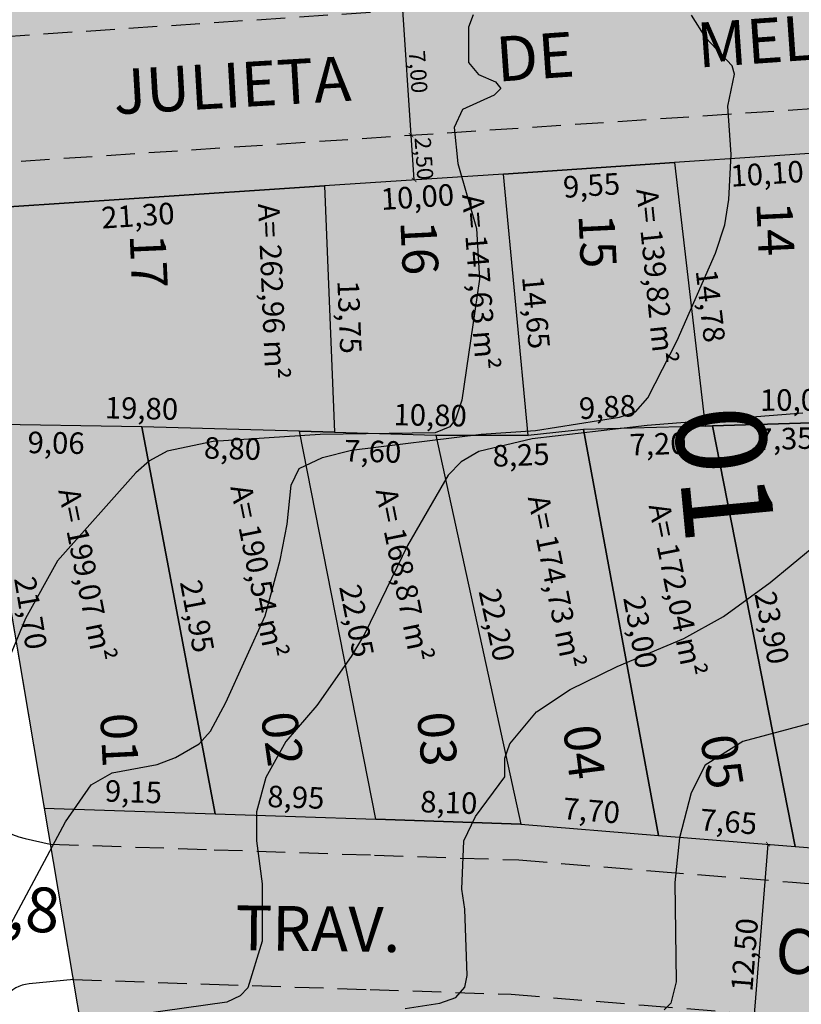
# Model space of a CAD drawing. Units: metres. Extents: x 183125 to 186136, y 1670956 to 1672622.
# Drawn here: x 183620 to 183663, y 1671740 to 1671794 of the extents above; entities that cross this region are included whole.
import ezdxf
from ezdxf.enums import TextEntityAlignment as Align

# ---------------------------------------------------------------- set-up
doc = ezdxf.new("R2010")
doc.units = ezdxf.units.M
doc.header["$LTSCALE"] = 0.25
doc.linetypes.add('DASHED2', pattern=[9.525, 6.35, -3.175])
for name, color, linetype in [('U-cotas matrícula', 40, 'Continuous'), ('U-cotas ruas', 40, 'Continuous'), ('U-curvas nível', 253, 'Continuous'), ('U-hachura', 254, 'Continuous'), ('U-lotes', 1, 'Continuous'), ('U-lotes cotas', 40, 'Continuous'), ('U-matrícula', 5, 'Continuous'), ('U-meio fio', 50, 'DASHED2'), ('U-nome ruas 2', 7, 'Continuous'), ('U-numeração lotes', 21, 'Continuous'), ('U-numeração quadras', 253, 'Continuous'), ('U-quadras', 12, 'Continuous'), ('U-área lotes', 3, 'Continuous'), ('V-QUADRA', 253, 'Continuous'), ('X-LIMITE_1000', 253, 'Continuous')]:
    doc.layers.add(name, color=color, linetype=linetype)
doc.layers.get('0').off()
doc.layers.get('0').freeze()
doc.styles.add('Arial', font='arial.ttf')
doc.styles.get("Standard").update_dxf_attribs({"font": 'arial.ttf'})
doc.dimstyles.new('cotas c', dxfattribs={"dimtxt": 4, "dimasz": 0.5, "dimexe": 1.25, "dimexo": 0.625, "dimgap": 0.2, "dimtad": 1, "dimzin": 4, "dimtxsty": 'Standard', "dimblk": 'NONE', "dimcen": 0.5, "dimse1": 1, "dimse2": 1, "dimsd1": 1, "dimsd2": 1, "dimazin": 0, "dimtfac": 1, "dimtmove": 0, "dimatfit": 3, "dimldrblk": 'NONE', "dimfxl": 1, "dimarcsym": 0})
doc.dimstyles.new('cotas c2', dxfattribs={"dimtxt": 1.2, "dimasz": 0.25, "dimexe": 0.18, "dimexo": 0.0625, "dimgap": 0.09, "dimtad": 1, "dimzin": 0, "dimtxsty": 'Standard', "dimblk": 'ARCHTICK', "dimcen": 0.09, "dimse1": 1, "dimse2": 1, "dimadec": 0, "dimazin": 0, "dimtfac": 1, "dimtofl": 0, "dimtmove": 0, "dimatfit": 3, "dimfxl": 1, "dimtolj": 1, "dimtzin": 0, "dimarcsym": 0})
doc.dimstyles.new('santa rosa lotes', dxfattribs={"dimtxt": 1.2, "dimasz": 1, "dimexe": 1.24, "dimexo": 0.625, "dimgap": 0.2, "dimtad": 1, "dimzin": 1, "dimtxsty": 'Arial', "dimblk": 'NONE', "dimcen": 0, "dimse1": 1, "dimse2": 1, "dimsd1": 1, "dimsd2": 1, "dimadec": 0, "dimazin": 0, "dimtfac": 1, "dimtmove": 0, "dimatfit": 3, "dimldrblk": 'NONE', "dimfxl": 1, "dimarcsym": 0})

# ---------------------------------------------------------------- blocks, each defined once
blk = doc.blocks.new('872GIIP')
at = {"layer": 'V-QUADRA'}
for points in [[(183615.167, 1671786.296), (183613.028, 1671786.003, 0.383883), (183611.498, 1671783.807), (183613.12, 1671770.86), (183616.33, 1671752.844, 0.301748), (183620.15, 1671748.844), (183621.535, 1671748.531)], [(183622.863, 1671740.982), (183620.367, 1671740.738, 0.407627), (183618.567, 1671738.598), (183618.96, 1671733.36), (183623.99, 1671691.12), (183625.18, 1671688.55), (183625.66, 1671687.5), (183625.66, 1671687.5), (183626.1, 1671686.55), (183626.22, 1671686.28), (183628.27, 1671684.61), (183632.491, 1671683.554)]]:
    blk.add_lwpolyline(points, format="xyb", dxfattribs=at)
at = {"layer": 'U-nome ruas 2', "style": 'Arial'}
for s, height, rotation, p in [('DE         MELO', 2.50002, 4, (183646.54, 1671790.262)), ('JULIETA', 2.5, 3.3288, (183625.17, 1671788.436)), ('TRAV.', 2.5, 359.3289, (183631.85, 1671741.837)), ('COSTA.', 2.5, 354.9879, (183661.816, 1671740.637))]:
    blk.add_text(s, height=height, rotation=rotation, dxfattribs=at).set_placement(p, align=Align.BOTTOM_LEFT)
blk = doc.blocks.new('872GIIA')
at = {"layer": 'U-curvas nível'}
for points in [[(183618.45, 1671742.43), (183622.4, 1671749.78), (183623.83, 1671751.84), (183624.99, 1671752.51), (183627.5, 1671752.97), (183628.53, 1671753.36), (183629.85, 1671754.13), (183630.47, 1671754.83), (183631.34, 1671756.43), (183633.52, 1671761.26), (183634.37, 1671764.37), (183634.76, 1671766.38), (183634.97, 1671768.55), (183635.42, 1671769.47), (183636.72, 1671770.09), (183638.34, 1671770.49), (183645.56, 1671771.39), (183648.59, 1671771.6), (183653.28, 1671772.33), (183654.18, 1671772.63), (183654.86, 1671773.42), (183656.5, 1671776.62), (183658.63, 1671781.49), (183659.15, 1671783.06), (183659.38, 1671784.47), (183659.51, 1671786.99), (183659.32, 1671789.68), (183659.7, 1671791.47), (183659.57, 1671791.92), (183658.1, 1671793.48), (183657.29, 1671794.76)], [(183641.33, 1671739.36), (183643.27, 1671739.66), (183644.15, 1671739.98), (183644.66, 1671740.56), (183644.79, 1671741.2), (183644.66, 1671744.91), (183644.49, 1671746.02), (183644.61, 1671748.71), (183645.26, 1671750.08), (183646.88, 1671752.29), (183646.88, 1671753.32), (183647.17, 1671754.13), (183648.65, 1671755.9), (183650.53, 1671757.16), (183653.15, 1671758.44), (183656.87, 1671759.99), (183659.09, 1671761.23), (183661.69, 1671763.11), (183665.19, 1671766.01)], [(183682.75, 1671800.91), (183684.28, 1671793.22), (183685.52, 1671790.15), (183686.42, 1671788.87), (183686.95, 1671787.72), (183690.77, 1671769.47), (183689.64, 1671768.53), (183687.38, 1671767.32), (183685.76, 1671766.23), (183680.44, 1671762.43), (183677.5, 1671759.91), (183675.99, 1671758.93), (183673.04, 1671757.71), (183669.07, 1671756.32), (183664.12, 1671755.32), (183660.15, 1671754.26), (183658.06, 1671752.93), (183657.27, 1671751.4), (183656.63, 1671748.88), (183656.37, 1671746.4), (183656.44, 1671740.86), (183656.14, 1671739.66), (183655.77, 1671739.29)], [(183645.13, 1671794.78), (183644.87, 1671794.08), (183644.87, 1671792.11), (183645.42, 1671791.45), (183646.37, 1671791.04), (183646.66, 1671790.66), (183646.3, 1671790.3), (183644.53, 1671789.49), (183644.06, 1671788.49), (183644.27, 1671786.48), (183645.3, 1671782.85), (183645.47, 1671780.04), (183644.49, 1671773.29), (183644.14, 1671772.23), (183643.82, 1671771.8), (183643, 1671771.47), (183636.59, 1671771.37), (183630.62, 1671770.98), (183628.06, 1671770.45), (183627.08, 1671769.9), (183626.31, 1671769.23), (183621.95, 1671764.33), (183620.16, 1671761.11), (183619.31, 1671759.04)], [(183663.5, 1671772.56), (183654.82, 1671771.88), (183648.42, 1671771.13), (183645.43, 1671770.43), (183644.45, 1671769.85), (183643.72, 1671769.11), (183641.46, 1671765.18), (183639.09, 1671760.28), (183638.32, 1671758.99), (183636.4, 1671756.26), (183634.67, 1671754.25), (183633.56, 1671752.25), (183633.05, 1671750.33), (183633.05, 1671748.71), (183633.35, 1671746.32), (183633.35, 1671743.12), (183632.56, 1671740.52), (183632.13, 1671740.08), (183631.39, 1671739.72), (183623.07, 1671738.55)]]:
    blk.add_lwpolyline(points, dxfattribs=at)
at = {"layer": 'U-curvas nível', "style": 'Arial'}
blk.add_text('61,8', height=2.4998, rotation=355, dxfattribs=at).set_placement((183615.29, 1671743.34), align=Align.BOTTOM_LEFT)
blk = doc.blocks.new('*D1076')
at = {"layer": 'Defpoints', "color": 0, "transparency": 16777216}
for p in [(183636.842, 1671785.231), (183615.585, 1671783.818), (183636.977, 1671783.205)]:
    blk.add_point(p, dxfattribs=at)
at = {"layer": 'U-lotes cotas', "color": 0, "transparency": 16777216, "insert": (183626.44, 1671783.428), "char_height": 1.2, "attachment_point": 5, "rotation": 3.8029, "style": 'Arial'}
blk.add_mtext('21,30', dxfattribs=at)
blk = doc.blocks.new('_None')
blk = doc.blocks.new('*D1077')
at = {"layer": 'Defpoints', "color": 0, "transparency": 16777216}
for p in [(183656.343, 1671786.529), (183646.816, 1671785.895), (183656.478, 1671784.503)]:
    blk.add_point(p, dxfattribs=at)
at = {"layer": 'U-lotes cotas', "color": 0, "transparency": 16777216, "insert": (183651.732, 1671785.11), "char_height": 1.2, "attachment_point": 5, "rotation": 3.8047, "style": 'Arial'}
blk.add_mtext('9,55', dxfattribs=at)
blk = doc.blocks.new('*D1078')
at = {"layer": 'Defpoints', "color": 0, "transparency": 16777216}
for p in [(183666.422, 1671787.199), (183656.343, 1671786.529), (183666.557, 1671785.173)]:
    blk.add_point(p, dxfattribs=at)
at = {"layer": 'U-lotes cotas', "color": 0, "transparency": 16777216, "insert": (183661.52, 1671785.761), "char_height": 1.2, "attachment_point": 5, "rotation": 3.8047, "style": 'Arial'}
blk.add_mtext('10,10', dxfattribs=at)
blk = doc.blocks.new('*D1085')
at = {"layer": 'Defpoints', "color": 0, "transparency": 16777216}
for p in [(183665.823, 1671772.078), (183658.475, 1671771.857), (183665.88, 1671770.16)]:
    blk.add_point(p, dxfattribs=at)
at = {"layer": 'U-lotes cotas', "color": 0, "transparency": 16777216, "insert": (183662.514, 1671770.981), "char_height": 1.2, "attachment_point": 5, "rotation": 1.7205, "style": 'Arial'}
blk.add_mtext('7,35', dxfattribs=at)
blk = doc.blocks.new('*D1086')
at = {"layer": 'Defpoints', "color": 0, "transparency": 16777216}
for p in [(183651.281, 1671771.641), (183658.475, 1671771.857), (183658.535, 1671769.863)]:
    blk.add_point(p, dxfattribs=at)
at = {"layer": 'U-lotes cotas', "color": 0, "transparency": 16777216, "insert": (183655.433, 1671770.691), "char_height": 1.2, "attachment_point": 5, "rotation": 1.7205, "style": 'Arial'}
blk.add_mtext('7,20', dxfattribs=at)
blk = doc.blocks.new('*D1087')
at = {"layer": 'Defpoints', "color": 0, "transparency": 16777216}
for p in [(183651.281, 1671771.641), (183643.037, 1671771.337), (183651.368, 1671769.283)]:
    blk.add_point(p, dxfattribs=at)
at = {"layer": 'U-lotes cotas', "color": 0, "transparency": 16777216, "insert": (183647.797, 1671770.073), "char_height": 1.2, "attachment_point": 5, "rotation": 2.1136, "style": 'Arial'}
blk.add_mtext('8,25', dxfattribs=at)
blk = doc.blocks.new('*D1088')
at = {"layer": 'Defpoints', "color": 0, "transparency": 16777216}
for p in [(183635.436, 1671771.555), (183643.037, 1671771.337), (183642.977, 1671769.255)]:
    blk.add_point(p, dxfattribs=at)
at = {"layer": 'U-lotes cotas', "color": 0, "transparency": 16777216, "insert": (183639.522, 1671770.276), "char_height": 1.2, "attachment_point": 5, "rotation": 358.3569, "style": 'Arial'}
blk.add_mtext('7,60', dxfattribs=at)
blk = doc.blocks.new('*D1089')
at = {"layer": 'Defpoints', "color": 0, "transparency": 16777216}
for p in [(183626.642, 1671771.79), (183635.436, 1671771.555), (183635.379, 1671769.415)]:
    blk.add_point(p, dxfattribs=at)
at = {"layer": 'U-lotes cotas', "color": 0, "transparency": 16777216, "insert": (183631.699, 1671770.435), "char_height": 1.2, "attachment_point": 5, "rotation": 358.4663, "style": 'Arial'}
blk.add_mtext('8,80', dxfattribs=at)
blk = doc.blocks.new('*D1090')
at = {"layer": 'Defpoints', "color": 0, "transparency": 16777216}
for p in [(183617.587, 1671771.94), (183626.642, 1671771.79), (183626.608, 1671769.752)]:
    blk.add_point(p, dxfattribs=at)
at = {"layer": 'U-lotes cotas', "color": 0, "transparency": 16777216, "insert": (183621.867, 1671770.752), "char_height": 1.2, "attachment_point": 5, "rotation": 359.0527, "style": 'Arial'}
blk.add_mtext('9,06', dxfattribs=at)
blk = doc.blocks.new('*D1091')
at = {"layer": 'Defpoints', "color": 0, "transparency": 16777216}
for p in [(183617.587, 1671771.94), (183637.385, 1671771.51), (183637.385, 1671771.496)]:
    blk.add_point(p, dxfattribs=at)
at = {"layer": 'U-lotes cotas', "color": 0, "transparency": 16777216, "insert": (183626.626, 1671772.672), "char_height": 1.2, "attachment_point": 5, "rotation": 358.716, "style": 'Arial'}
blk.add_mtext('19,80', dxfattribs=at)
blk = doc.blocks.new('*D1092')
at = {"layer": 'Defpoints', "color": 0, "transparency": 16777216}
for p in [(183658.035, 1671772.123), (183658.05, 1671771.844), (183648.182, 1671771.308)]:
    blk.add_point(p, dxfattribs=at)
at = {"layer": 'U-lotes cotas', "color": 0, "transparency": 16777216, "insert": (183652.618, 1671772.751), "char_height": 1.2, "attachment_point": 5, "rotation": 3.1084, "style": 'Arial'}
blk.add_mtext('9,88', dxfattribs=at)
blk = doc.blocks.new('*D1093')
at = {"layer": 'Defpoints', "color": 0, "transparency": 16777216}
for p in [(183668.048, 1671772.244), (183658.05, 1671771.844), (183668.05, 1671771.89)]:
    blk.add_point(p, dxfattribs=at)
at = {"layer": 'U-lotes cotas', "color": 0, "transparency": 16777216, "insert": (183663.157, 1671773.143), "char_height": 1.2, "attachment_point": 5, "rotation": 0.2622, "style": 'Arial'}
blk.add_mtext('10,00', dxfattribs=at)
blk = doc.blocks.new('*D1101')
at = {"layer": 'Defpoints', "color": 0, "transparency": 16777216}
for p in [(183663.082, 1671748.407), (183671.753, 1671747.693), (183671.755, 1671747.719)]:
    blk.add_point(p, dxfattribs=at)
at = {"layer": 'U-lotes cotas', "color": 0, "transparency": 16777216, "insert": (183667.506, 1671748.993), "char_height": 1.2, "attachment_point": 5, "rotation": 355.2937, "style": 'Arial'}
blk.add_mtext('8,70', dxfattribs=at)
blk = doc.blocks.new('*D1102')
at = {"layer": 'Defpoints', "color": 0, "transparency": 16777216}
for p in [(183655.453, 1671749.018), (183663.082, 1671748.407), (183663.082, 1671748.407)]:
    blk.add_point(p, dxfattribs=at)
at = {"layer": 'U-lotes cotas', "color": 0, "transparency": 16777216, "insert": (183659.351, 1671749.63), "char_height": 1.2, "attachment_point": 5, "rotation": 355.419, "style": 'Arial'}
blk.add_mtext('7,65', dxfattribs=at)
blk = doc.blocks.new('*D1103')
at = {"layer": 'Defpoints', "color": 0, "transparency": 16777216}
for p in [(183647.78, 1671749.644), (183655.453, 1671749.018), (183655.453, 1671749.018)]:
    blk.add_point(p, dxfattribs=at)
at = {"layer": 'U-lotes cotas', "color": 0, "transparency": 16777216, "insert": (183651.707, 1671750.248), "char_height": 1.2, "attachment_point": 5, "rotation": 355.3358, "style": 'Arial'}
blk.add_mtext('7,70', dxfattribs=at)
blk = doc.blocks.new('*D1104')
at = {"layer": 'Defpoints', "color": 0, "transparency": 16777216}
for p in [(183639.688, 1671749.918), (183647.78, 1671749.644), (183647.78, 1671749.644)]:
    blk.add_point(p, dxfattribs=at)
at = {"layer": 'U-lotes cotas', "color": 0, "transparency": 16777216, "insert": (183643.76, 1671750.702), "char_height": 1.2, "attachment_point": 5, "rotation": 358.0616, "style": 'Arial'}
blk.add_mtext('8,10', dxfattribs=at)
blk = doc.blocks.new('*D1105')
at = {"layer": 'Defpoints', "color": 0, "transparency": 16777216}
for p in [(183630.738, 1671750.221), (183639.688, 1671749.918), (183639.688, 1671749.918)]:
    blk.add_point(p, dxfattribs=at)
at = {"layer": 'U-lotes cotas', "color": 0, "transparency": 16777216, "insert": (183635.234, 1671750.991), "char_height": 1.2, "attachment_point": 5, "rotation": 358.0613, "style": 'Arial'}
blk.add_mtext('8,95', dxfattribs=at)
blk = doc.blocks.new('*D1106')
at = {"layer": 'Defpoints', "color": 0, "transparency": 16777216}
for p in [(183621.594, 1671750.542), (183630.738, 1671750.221), (183630.738, 1671750.215)]:
    blk.add_point(p, dxfattribs=at)
at = {"layer": 'U-lotes cotas', "color": 0, "transparency": 16777216, "insert": (183626.178, 1671751.297), "char_height": 1.2, "attachment_point": 5, "rotation": 357.9908, "style": 'Arial'}
blk.add_mtext('9,15', dxfattribs=at)
blk = doc.blocks.new('*D1107')
at = {"layer": 'Defpoints', "color": 0, "transparency": 16777216}
for p in [(183617.587, 1671771.94), (183621.195, 1671750.544), (183621.195, 1671750.544)]:
    blk.add_point(p, dxfattribs=at)
at = {"layer": 'U-lotes cotas', "color": 0, "transparency": 16777216, "insert": (183620.3, 1671761.395), "char_height": 1.2, "attachment_point": 5, "rotation": 279.571, "style": 'Arial'}
blk.add_mtext('21,70', dxfattribs=at)
blk = doc.blocks.new('*D1108')
at = {"layer": 'Defpoints', "color": 0, "transparency": 16777216}
for p in [(183626.642, 1671771.79), (183630.734, 1671750.22), (183630.738, 1671750.221)]:
    blk.add_point(p, dxfattribs=at)
at = {"layer": 'U-lotes cotas', "color": 0, "transparency": 16777216, "insert": (183629.583, 1671761.213), "char_height": 1.2, "attachment_point": 5, "rotation": 280.754, "style": 'Arial'}
blk.add_mtext('21,95', dxfattribs=at)
blk = doc.blocks.new('*D1109')
at = {"layer": 'Defpoints', "color": 0, "transparency": 16777216}
for p in [(183635.436, 1671771.555), (183639.688, 1671749.918), (183639.707, 1671749.922)]:
    blk.add_point(p, dxfattribs=at)
at = {"layer": 'U-lotes cotas', "color": 0, "transparency": 16777216, "insert": (183638.478, 1671760.956), "char_height": 1.2, "attachment_point": 5, "rotation": 281.117, "style": 'Arial'}
blk.add_mtext('22,05', dxfattribs=at)
blk = doc.blocks.new('*D1110')
at = {"layer": 'Defpoints', "color": 0, "transparency": 16777216}
for p in [(183643.037, 1671771.337), (183647.771, 1671749.642), (183647.78, 1671749.644)]:
    blk.add_point(p, dxfattribs=at)
at = {"layer": 'U-lotes cotas', "color": 0, "transparency": 16777216, "insert": (183646.291, 1671760.724), "char_height": 1.2, "attachment_point": 5, "rotation": 282.3344, "style": 'Arial'}
blk.add_mtext('22,20', dxfattribs=at)
blk = doc.blocks.new('*D1111')
at = {"layer": 'Defpoints', "color": 0, "transparency": 16777216}
for p in [(183651.281, 1671771.641), (183655.444, 1671749.016), (183655.453, 1671749.018)]:
    blk.add_point(p, dxfattribs=at)
at = {"layer": 'U-lotes cotas', "color": 0, "transparency": 16777216, "insert": (183654.293, 1671760.333), "char_height": 1.2, "attachment_point": 5, "rotation": 280.4511, "style": 'Arial'}
blk.add_mtext('23,00', dxfattribs=at)
blk = doc.blocks.new('*D1112')
at = {"layer": 'Defpoints', "color": 0, "transparency": 16777216}
for p in [(183658.475, 1671771.857), (183663.077, 1671748.406), (183663.082, 1671748.407)]:
    blk.add_point(p, dxfattribs=at)
at = {"layer": 'U-lotes cotas', "color": 0, "transparency": 16777216, "insert": (183661.627, 1671760.566), "char_height": 1.2, "attachment_point": 5, "rotation": 281.1156, "style": 'Arial'}
blk.add_mtext('23,90', dxfattribs=at)
blk = doc.blocks.new('*D1122')
at = {"layer": 'Defpoints', "color": 0, "transparency": 16777216}
for p in [(183656.343, 1671786.529), (183658.05, 1671771.844), (183658.054, 1671771.845)]:
    blk.add_point(p, dxfattribs=at)
at = {"layer": 'U-lotes cotas', "color": 0, "transparency": 16777216, "insert": (183658.205, 1671778.525), "char_height": 1.2, "attachment_point": 5, "rotation": 276.6286, "style": 'Arial'}
blk.add_mtext('14,78', dxfattribs=at)
blk = doc.blocks.new('*D1123')
at = {"layer": 'Defpoints', "color": 0, "transparency": 16777216}
for p in [(183646.816, 1671785.895), (183648.182, 1671771.308), (183648.193, 1671771.309)]:
    blk.add_point(p, dxfattribs=at)
at = {"layer": 'U-lotes cotas', "color": 0, "transparency": 16777216, "insert": (183648.475, 1671778.17), "char_height": 1.2, "attachment_point": 5, "rotation": 275.3535, "style": 'Arial'}
blk.add_mtext('14,65', dxfattribs=at)
blk = doc.blocks.new('*D1124')
at = {"layer": 'Defpoints', "color": 0, "transparency": 16777216}
for p in [(183636.842, 1671785.231), (183637.385, 1671771.496), (183637.406, 1671771.497)]:
    blk.add_point(p, dxfattribs=at)
at = {"layer": 'U-lotes cotas', "color": 0, "transparency": 16777216, "insert": (183638.075, 1671777.911), "char_height": 1.2, "attachment_point": 5, "rotation": 272.263, "style": 'Arial'}
blk.add_mtext('13,75', dxfattribs=at)
blk = doc.blocks.new('*D1531')
at = {"layer": 'Defpoints', "color": 0, "transparency": 16777216}
for p in [(183646.816, 1671785.895), (183636.842, 1671785.231), (183646.95, 1671783.869)]:
    blk.add_point(p, dxfattribs=at)
at = {"layer": 'U-lotes cotas', "color": 0, "transparency": 16777216, "insert": (183642.025, 1671784.465), "char_height": 1.2, "attachment_point": 5, "rotation": 3.8085, "style": 'Arial'}
blk.add_mtext('10,00', dxfattribs=at)
blk = doc.blocks.new('*D1532')
at = {"layer": 'Defpoints', "color": 0, "transparency": 16777216}
for p in [(183637.385, 1671771.496), (183648.182, 1671771.308), (183648.182, 1671771.279)]:
    blk.add_point(p, dxfattribs=at)
at = {"layer": 'U-lotes cotas', "color": 0, "transparency": 16777216, "insert": (183642.722, 1671772.295), "char_height": 1.2, "attachment_point": 5, "rotation": 359.0039, "style": 'Arial'}
blk.add_mtext('10,80', dxfattribs=at)
blk = doc.blocks.new('*D1615')
at = {"layer": 'Defpoints', "color": 0, "lineweight": 5, "transparency": 16777216}
for p in [(183552.586, 1672157.437), (183692.963, 1671324.917), (183692.963, 1671324.917)]:
    blk.add_point(p, dxfattribs=at)
at = {"layer": 'U-cotas matrícula', "color": 0, "transparency": 16777216, "insert": (183631.051, 1671720.405), "char_height": 7.5, "attachment_point": 5, "rotation": 279.571}
blk.add_mtext('844,27', dxfattribs=at)
blk = doc.blocks.new('*D1616')
at = {"layer": 'Defpoints', "color": 0, "lineweight": 5, "transparency": 16777216}
for p in [(183627.722, 1672212.899), (183616.529, 1672211.012), (183775.535, 1671336.273)]:
    blk.add_point(p, dxfattribs=at)
at = {"layer": 'U-cotas matrícula', "color": 0, "transparency": 16777216, "insert": (183694.679, 1671775.841), "char_height": 7.5, "attachment_point": 5, "rotation": 279.5709}
blk.add_mtext('889,00', dxfattribs=at)
blk = doc.blocks.new('_ArchTick')
at = {"color": 0, "linetype": 'ByBlock', "const_width": 0.15}
blk.add_lwpolyline([(-0.5, -0.5), (0.5, 0.5)], dxfattribs=at)
blk = doc.blocks.new('*D870')
at = {"layer": 'Defpoints', "color": 0, "transparency": 16777216}
for p in [(183661.562, 1671748.529), (183661.562, 1671748.529), (183660.563, 1671736.069)]:
    blk.add_point(p, dxfattribs=at)
at = {"layer": 'U-cotas ruas', "color": 0, "lineweight": -2, "transparency": 16777216}
blk.add_line((183660.563, 1671736.069), (183661.562, 1671748.529), dxfattribs=at)
at = {"layer": 'U-cotas ruas', "color": 0, "lineweight": -2, "transparency": 16777216, "xscale": 0.25, "yscale": 0.25, "zscale": 0.25}
for p, rotation in [((183661.562, 1671748.529), 85.41849174410811), ((183660.563, 1671736.069), 265.4184917441081)]:
    blk.add_blockref('_ArchTick', p, dxfattribs=dict(at, rotation=rotation))
at = {"layer": 'U-cotas ruas', "color": 0, "transparency": 16777216, "insert": (183660.254, 1671742.364), "char_height": 1.2, "attachment_point": 5, "rotation": 85.4185}
blk.add_mtext('\\A1;12,50', dxfattribs=at)
blk = doc.blocks.new('*D1621')
at = {"layer": 'Defpoints', "color": 0, "lineweight": 5, "transparency": 16777216}
for p in [(183641.663, 1671788.058), (183641.663, 1671788.058), (183641.829, 1671785.564)]:
    blk.add_point(p, dxfattribs=at)
at = {"layer": 'U-cotas ruas', "color": 0, "lineweight": -2, "transparency": 16777216}
blk.add_line((183641.829, 1671785.564), (183641.663, 1671788.058), dxfattribs=at)
at = {"layer": 'U-cotas ruas', "color": 0, "lineweight": -2, "transparency": 16777216, "xscale": 0.25, "yscale": 0.25, "zscale": 0.25}
for p, rotation in [((183641.663, 1671788.058), 93.8046695773361), ((183641.829, 1671785.564), 273.8046695773361)]:
    blk.add_blockref('_ArchTick', p, dxfattribs=dict(at, rotation=rotation))
at = {"layer": 'U-cotas ruas', "color": 0, "transparency": 16777216, "insert": (183642.382, 1671786.753), "char_height": 0.9, "attachment_point": 5, "rotation": 273.8047}
blk.add_mtext('\\A1;2,50', dxfattribs=at)
blk = doc.blocks.new('*D1622')
at = {"layer": 'Defpoints', "color": 0, "lineweight": 5, "transparency": 16777216}
for p in [(183641.199, 1671795.043), (183641.199, 1671795.043), (183641.663, 1671788.058)]:
    blk.add_point(p, dxfattribs=at)
at = {"layer": 'U-cotas ruas', "color": 0, "lineweight": -2, "transparency": 16777216}
blk.add_line((183641.663, 1671788.058), (183641.199, 1671795.043), dxfattribs=at)
at = {"layer": 'U-cotas ruas', "color": 0, "lineweight": -2, "transparency": 16777216, "xscale": 0.25, "yscale": 0.25, "zscale": 0.25}
for p, rotation in [((183641.199, 1671795.043), 93.80466957764163), ((183641.663, 1671788.058), 273.8046695776416)]:
    blk.add_blockref('_ArchTick', p, dxfattribs=dict(at, rotation=rotation))
at = {"layer": 'U-cotas ruas', "color": 0, "transparency": 16777216, "insert": (183642.06, 1671791.592), "char_height": 0.9, "attachment_point": 5, "rotation": 273.8047}
blk.add_mtext('\\A1;7,00', dxfattribs=at)

msp = doc.modelspace()

# ---------------------------------------------------------------- hatches: boundary and pattern name
at = {"layer": 'U-hachura', "lineweight": 5}
msp.add_hatch(color=254, dxfattribs=at).paths.add_polyline_path([(183550.757, 1672168.284), (183569.241, 1672171.434), (183571.07, 1672160.587), (183552.586, 1672157.437), (183692.963, 1671324.917), (183774.012, 1671337.37), (183766.221, 1671380.046), (183764.387, 1671389.38), (183754.232, 1671447.429), (183753.023, 1671454.875), (183744.263, 1671508.831), (183743.081, 1671516.115), (183733.263, 1671580.292), (183732.238, 1671590.437), (183730.37, 1671608.915), (183729.84, 1671615.08), (183720.723, 1671668.561), (183719.41, 1671676.081), (183709.482, 1671732.924), (183708.251, 1671739.969), (183697.165, 1671793.286), (183696.155, 1671798.092), (183671.106, 1671941.306), (183648.91, 1672080.76), (183626.2, 1672213.996), (183545.149, 1672201.542)])

# ---------------------------------------------------------------- linework, layer by layer
at = {"layer": 'U-lotes'}
for points in [[(183656.343, 1671786.529), (183658.05, 1671771.844), (183658.475, 1671771.857), (183665.823, 1671772.078), (183668.05, 1671771.89), (183666.422, 1671787.199), (183656.343, 1671786.529)], [(183646.816, 1671785.895), (183656.343, 1671786.529), (183658.05, 1671771.844), (183651.281, 1671771.641), (183648.182, 1671771.308), (183646.816, 1671785.895)], [(183636.842, 1671785.231), (183637.385, 1671771.496), (183643.037, 1671771.337), (183648.182, 1671771.308), (183646.816, 1671785.895), (183636.842, 1671785.231)], [(183617.587, 1671771.94), (183615.585, 1671783.818), (183636.842, 1671785.231), (183637.385, 1671771.496), (183635.436, 1671771.555), (183626.642, 1671771.79), (183617.587, 1671771.94)], [(183665.823, 1671772.078), (183658.475, 1671771.857), (183663.082, 1671748.407), (183671.753, 1671747.693), (183665.823, 1671772.078)], [(183621.195, 1671750.544), (183630.738, 1671750.221), (183626.642, 1671771.79), (183617.587, 1671771.94), (183621.195, 1671750.544)], [(183635.436, 1671771.555), (183626.642, 1671771.79), (183630.738, 1671750.221), (183639.688, 1671749.918), (183635.436, 1671771.555)], [(183635.436, 1671771.555), (183637.385, 1671771.496), (183643.037, 1671771.337), (183647.78, 1671749.644), (183639.688, 1671749.918), (183635.436, 1671771.555)], [(183651.281, 1671771.641), (183648.182, 1671771.308), (183643.037, 1671771.337), (183647.78, 1671749.644), (183655.453, 1671749.018), (183651.281, 1671771.641)], [(183658.475, 1671771.857), (183658.05, 1671771.844), (183651.281, 1671771.641), (183655.453, 1671749.018), (183663.082, 1671748.407), (183658.475, 1671771.857)]]:
    msp.add_lwpolyline(points, dxfattribs=at)
at = {"layer": 'U-matrícula'}
msp.add_lwpolyline([(183552.586, 1672157.437), (183692.963, 1671324.917), (183774.012, 1671337.37), (183766.221, 1671380.046), (183764.387, 1671389.38), (183754.232, 1671447.429), (183753.023, 1671454.875), (183744.263, 1671508.831), (183743.081, 1671516.115), (183733.263, 1671580.292), (183732.238, 1671590.437), (183730.37, 1671608.915), (183729.84, 1671615.08), (183720.723, 1671668.561), (183719.41, 1671676.081), (183709.482, 1671732.924), (183708.251, 1671739.969), (183697.165, 1671793.286), (183696.155, 1671798.092), (183671.106, 1671941.306), (183648.91, 1672080.76)], dxfattribs=at)
at = {"layer": 'U-meio fio'}
msp.add_line((183615.167, 1671786.296), (183697.48, 1671791.77), dxfattribs=at)
for points in [[(183614.047, 1671793.237), (183648.817, 1671795.549, 0.384275), (183650.983, 1671798.072), (183627.268, 1671933.63), (183604.718, 1672075.305, 0.457499), (183601.859, 1672077.361), (183566.903, 1672072.532)], [(183621.535, 1671748.531), (183630.679, 1671748.222), (183639.63, 1671747.919), (183647.665, 1671747.647), (183655.262, 1671747.027), (183662.93, 1671746.413), (183671.597, 1671745.699), (183678.74, 1671745.024), (183686.713, 1671743.983, 0.000008), (183686.713, 1671743.983), (183695.264, 1671742.867), (183707.999, 1671741.183)], [(183622.807, 1671740.984), (183630.425, 1671740.726, -0.000008), (183630.425, 1671740.726), (183639.377, 1671740.423), (183647.233, 1671740.157), (183654.658, 1671739.552), (183662.323, 1671738.937), (183670.936, 1671738.228), (183677.902, 1671737.57), (183685.742, 1671736.546, 0.000008), (183685.742, 1671736.546), (183694.287, 1671735.431), (183709.393, 1671733.434)]]:
    msp.add_lwpolyline(points, format="xyb", dxfattribs=at)
msp.add_lwpolyline([(183621.594, 1671750.542), (183621.594, 1671750.542)], close=True, dxfattribs=at)
at = {"layer": 'U-quadras'}
msp.add_lwpolyline([(183697.994, 1671789.299), (183686.766, 1671788.552), (183676.548, 1671787.872), (183666.422, 1671787.199), (183656.343, 1671786.529), (183646.816, 1671785.895), (183636.842, 1671785.231), (183615.585, 1671783.818), (183617.587, 1671771.94), (183621.195, 1671750.544), (183630.738, 1671750.221), (183639.688, 1671749.918), (183647.78, 1671749.644), (183655.453, 1671749.018), (183663.082, 1671748.407), (183671.753, 1671747.693), (183678.973, 1671747.011), (183687.001, 1671745.963), (183695.525, 1671744.85), (183707.567, 1671743.258), (183704.197, 1671759.466), (183697.994, 1671789.299)], dxfattribs=at)

# ---------------------------------------------------------------- block references
at = {"layer": 'U-curvas nível'}
msp.add_blockref('872GIIA', (0, 0), dxfattribs=at)
at = {"layer": 'X-LIMITE_1000'}
msp.add_blockref('872GIIP', (0, 0), dxfattribs=at)

# ---------------------------------------------------------------- texts
at = {"layer": 'U-numeração lotes', "char_height": 2, "width": 5.76751, "attachment_point": 1}
for s, insert, rotation in [('{\\fArial Black|b0|i0|c0|p34;14}', (183662.909, 1671784.394), 272.6012), ('{\\fArial Black|b0|i0|c0|p34;15}', (183652.992, 1671783.719), 272.7035), ('{\\fArial Black|b0|i0|c0|p34;16}', (183643.058, 1671783.344), 272.8373), ('{\\fArial Black|b0|i0|c0|p34;17}', (183627.966, 1671782.591), 272.5478), ('{\\fArial Black|b0|i0|c0|p34;01}', (183626.324, 1671755.895), 272.8303), ('{\\fArial Black|b0|i0|c0|p34;02}', (183635.25, 1671756.05), 278.219), ('{\\fArial Black|b0|i0|c0|p34;03}', (183643.983, 1671756), 275.0672), ('{\\fArial Black|b0|i0|c0|p34;04}', (183652.113, 1671755.304), 277.2857), ('{\\fArial Black|b0|i0|c0|p34;05}', (183659.744, 1671754.794), 279.3017)]:
    msp.add_mtext(s, dxfattribs=dict(at, insert=insert, rotation=rotation))
at = {"layer": 'U-numeração quadras', "insert": (183661.27, 1671773.194), "char_height": 5, "width": 5.76751, "attachment_point": 1, "rotation": 275.4372}
msp.add_mtext('{\\fArial Black|b0|i0|c0|p34;01}', dxfattribs=at)
at = {"layer": 'U-área lotes', "char_height": 1.2, "attachment_point": 1}
for s, insert, width, rotation in [('{\\fArial Black|b0|i0|c0|p34;A= 147,63 m²}', (183645.703, 1671784.823), 12.63797, 274.4787), ('{\\fArial Black|b0|i0|c0|p34;A= 139,82 m²}', (183655.415, 1671785.146), 13.28292, 275.7205), ('{\\fArial Black|b0|i0|c0|p34;A= 262,96 m²}', (183634.321, 1671784.283), 12.91201, 272.4067), ('{\\fArial Black|b0|i0|c0|p34;A= 199,07 m²}', (183623.163, 1671768.485), 12.45318, 281.4281), ('{\\fArial Black|b0|i0|c0|p34;A= 190,54 m²}', (183632.756, 1671768.678), 12.42665, 281.4281), ('{\\fArial Black|b0|i0|c0|p34;A= 168,87 m²}', (183640.856, 1671768.483), 12.15873, 281.4281), ('{\\fArial Black|b0|i0|c0|p34;A= 174,73 m²}', (183649.337, 1671768.094), 12.371, 281.4281), ('{\\fArial Black|b0|i0|c0|p34;A= 172,04 m²}', (183656.075, 1671767.64), 11.95581, 281.4281)]:
    msp.add_mtext(s, dxfattribs=dict(at, insert=insert, width=width, rotation=rotation))

# ---------------------------------------------------------------- dimensions: what is measured, and where the dimension line sits
at = {"layer": 'U-cotas matrícula'}
for base, p1, p2, angle, picture, middle in [((183616.529, 1672211.012), (183775.535, 1671336.273), (183627.722, 1672212.899), 99.5709, '*D1616', (183690.037, 1671775.058)), ((183692.963, 1671324.917), (183552.586, 1672157.437), (183692.963, 1671324.917), 279.571, '*D1615', (183626.409, 1671719.622))]:
    dim = msp.add_linear_dim(base=base, p1=p1, p2=p2, angle=angle, dimstyle='cotas c', override={"dimtxt": 7.5}, dxfattribs=at)
    dim.commit()
    dim.dimension.update_dxf_attribs({"geometry": picture, "text_midpoint": middle, "dimtype": 161})
at = {"layer": 'U-cotas ruas'}
dim = msp.add_linear_dim(base=(183641.199, 1671795.043), p1=(183641.663, 1671788.058), p2=(183641.199, 1671795.043), angle=273.8047, dimstyle='cotas c2', override={"dimtxt": 0.9, "dimtmove": 1}, dxfattribs=at)
dim.commit()
dim.dimension.update_dxf_attribs({"geometry": '*D1622', "text_midpoint": (183642.06, 1671791.592)})
dim = msp.add_linear_dim(base=(183641.663, 1671788.058), p1=(183641.829, 1671785.564), p2=(183641.663, 1671788.058), angle=93.8047, dimstyle='cotas c2', override={"dimtxt": 0.9}, dxfattribs=at)
dim.commit()
dim.dimension.update_dxf_attribs({"geometry": '*D1621', "text_midpoint": (183641.753, 1671786.711), "dimtype": 161})
dim = msp.add_aligned_dim(p1=(183660.563, 1671736.069), p2=(183661.562, 1671748.529), distance=0, dimstyle='cotas c2', dxfattribs=at)
dim.commit()
dim.dimension.update_dxf_attribs({"geometry": '*D870', "text_midpoint": (183660.254, 1671742.364)})
at = {"layer": 'U-lotes cotas'}
for base, p1, p2, angle, picture, middle in [((183666.557, 1671785.173), (183656.343, 1671786.529), (183666.422, 1671787.199), 3.8047, '*D1078', (183661.581, 1671784.842)), ((183656.478, 1671784.503), (183646.816, 1671785.895), (183656.343, 1671786.529), 3.8047, '*D1077', (183651.793, 1671784.191)), ((183658.054, 1671771.845), (183656.343, 1671786.529), (183658.05, 1671771.844), 276.6286, '*D1122', (183657.29, 1671778.419)), ((183646.95, 1671783.869), (183636.842, 1671785.231), (183646.816, 1671785.895), 3.8085, '*D1531', (183642.087, 1671783.545)), ((183648.193, 1671771.309), (183646.816, 1671785.895), (183648.182, 1671771.308), 275.3535, '*D1123', (183647.558, 1671778.084)), ((183636.977, 1671783.205), (183615.585, 1671783.818), (183636.842, 1671785.231), 3.8029, '*D1076', (183626.501, 1671782.509)), ((183637.406, 1671771.497), (183636.842, 1671785.231), (183637.385, 1671771.496), 272.263, '*D1124', (183637.154, 1671777.875)), ((183668.048, 1671772.244), (183658.05, 1671771.844), (183668.05, 1671771.89), 0.2622, '*D1093', (183663.162, 1671772.222)), ((183637.385, 1671771.51), (183617.587, 1671771.94), (183637.385, 1671771.496), 358.716, '*D1091', (183626.605, 1671771.751)), ((183658.035, 1671772.123), (183648.182, 1671771.308), (183658.05, 1671771.844), 3.1084, '*D1092', (183652.668, 1671771.832)), ((183648.182, 1671771.279), (183637.385, 1671771.496), (183648.182, 1671771.308), 359.0039, '*D1532', (183642.706, 1671771.374)), ((183665.88, 1671770.16), (183658.475, 1671771.857), (183665.823, 1671772.078), 1.7205, '*D1085', (183662.542, 1671770.06)), ((183626.608, 1671769.752), (183617.587, 1671771.94), (183626.642, 1671771.79), 359.0527, '*D1090', (183621.852, 1671769.831)), ((183621.195, 1671750.544), (183617.587, 1671771.94), (183621.195, 1671750.544), 279.571, '*D1107', (183619.391, 1671761.242)), ((183635.379, 1671769.415), (183626.642, 1671771.79), (183635.436, 1671771.555), 358.4663, '*D1089', (183631.674, 1671769.515)), ((183630.734, 1671750.22), (183626.642, 1671771.79), (183630.738, 1671750.221), 280.754, '*D1108', (183628.678, 1671761.041)), ((183642.977, 1671769.255), (183635.436, 1671771.555), (183643.037, 1671771.337), 358.3569, '*D1088', (183639.496, 1671769.355)), ((183639.707, 1671749.922), (183635.436, 1671771.555), (183639.688, 1671749.918), 281.117, '*D1109', (183637.574, 1671760.778)), ((183651.368, 1671769.283), (183643.037, 1671771.337), (183651.281, 1671771.641), 2.1136, '*D1087', (183647.831, 1671769.152)), ((183658.535, 1671769.863), (183651.281, 1671771.641), (183658.475, 1671771.857), 1.7205, '*D1086', (183655.461, 1671769.771)), ((183655.444, 1671749.016), (183651.281, 1671771.641), (183655.453, 1671749.018), 280.4511, '*D1111', (183653.387, 1671760.166)), ((183663.077, 1671748.406), (183658.475, 1671771.857), (183663.082, 1671748.407), 281.1156, '*D1112', (183660.723, 1671760.389)), ((183647.7708, 1671749.6422), (183643.037, 1671771.3367), (183647.7804, 1671749.6443), 282.3344, '*D1110', (183645.3906, 1671760.5274)), ((183630.738, 1671750.215), (183621.594, 1671750.542), (183630.738, 1671750.221), 357.9908, '*D1106', (183626.146, 1671750.376)), ((183639.6881, 1671749.9182), (183630.7384, 1671750.2211), (183639.6881, 1671749.9182), 358.0613, '*D1105', (183635.2033, 1671750.07)), ((183647.78, 1671749.644), (183639.688, 1671749.918), (183647.78, 1671749.644), 358.0616, '*D1104', (183643.729, 1671749.781)), ((183655.453, 1671749.018), (183647.78, 1671749.644), (183655.453, 1671749.018), 355.3358, '*D1103', (183651.632, 1671749.33)), ((183663.082, 1671748.407), (183655.453, 1671749.018), (183663.082, 1671748.407), 355.419, '*D1102', (183659.278, 1671748.712)), ((183671.755, 1671747.719), (183663.082, 1671748.407), (183671.753, 1671747.693), 355.2937, '*D1101', (183667.43, 1671748.075))]:
    dim = msp.add_linear_dim(base=base, p1=p1, p2=p2, angle=angle, dimstyle='santa rosa lotes', dxfattribs=at)
    dim.commit()
    dim.dimension.update_dxf_attribs({"geometry": picture, "text_midpoint": middle, "dimtype": 161})

doc.saveas('drawing.dxf')
